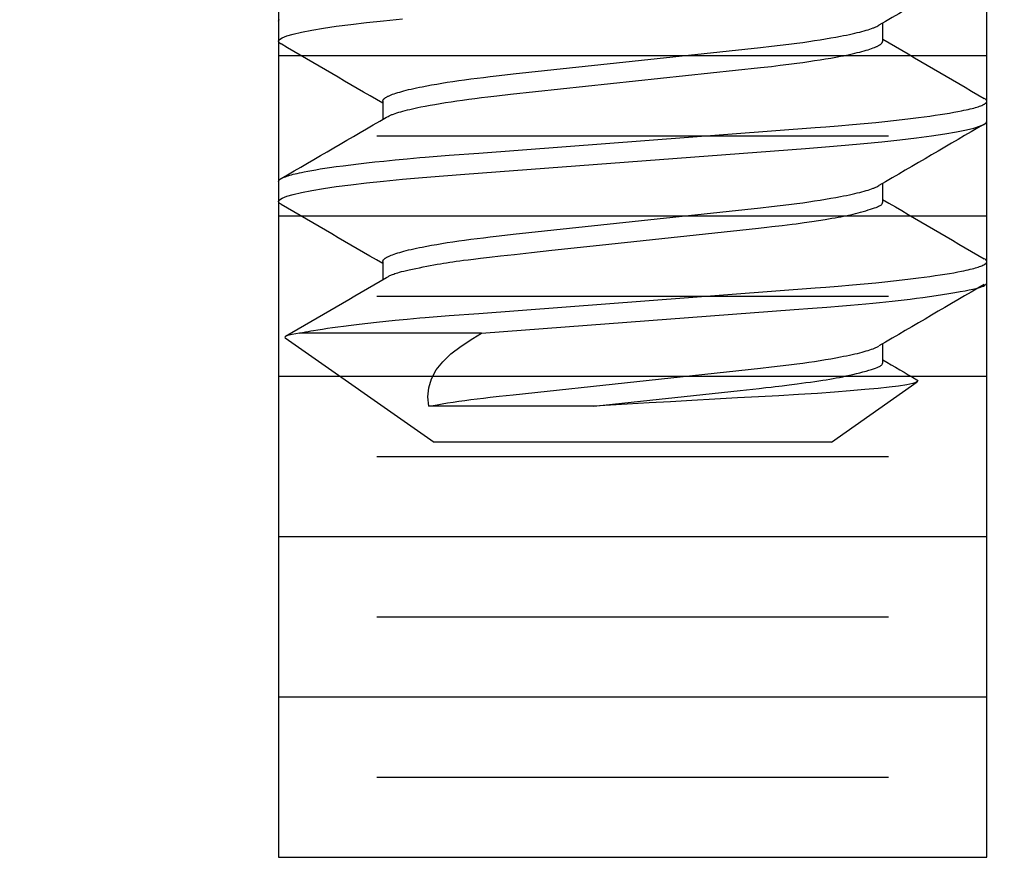
# Model space of a CAD drawing. Extents: x -0.7 to 15, y -3 to 7.8.
# Drawn here: x 1.3 to 1.5, y 1.2 to 1.3 of the extents above; entities that cross this region are included whole.
import ezdxf

# ---------------------------------------------------------------- set-up
doc = ezdxf.new("R2010")
doc.units = 0
doc.header["$MEASUREMENT"] = 0
for name, color, linetype in [('PIVOTCLAMPS-HDW', 7, 'Continuous'), ('SPRING', 7, 'Continuous'), ('TOWERS', 7, 'Continuous')]:
    doc.layers.add(name, color=color, linetype=linetype)

msp = doc.modelspace()

# ---------------------------------------------------------------- linework, layer by layer
at = {"layer": 'PIVOTCLAMPS-HDW', "color": 9, "linetype": 'Continuous'}
for p, q in [((1.391, 1.31922), (1.391, 1.31531)), ((1.5087, 1.31531), (1.5087, 1.31883)), ((1.41129, 1.30359), (1.41129, 1.30008)), ((1.529, 1.29969), (1.529, 1.30359)), ((1.391, 1.28797), (1.391, 1.28406)), ((1.5087, 1.28406), (1.5087, 1.28758)), ((1.4113, 1.27234), (1.4113, 1.26882)), ((1.529, 1.26843), (1.529, 1.27234)), ((1.39232, 1.25747), (1.4213, 1.23718)), ((1.43055, 1.2584), (1.39509, 1.2584)), ((1.5087, 1.25281), (1.5087, 1.25633)), ((1.4987, 1.23718), (1.51542, 1.24889)), ((1.45242, 1.24419), (1.42031, 1.24419)), ((1.4987, 1.23718), (1.4213, 1.23718))]:
    msp.add_line(p, q, dxfattribs=at)
for points in [[(1.39152, 1.31475), (1.39115, 1.31501), (1.391, 1.31531), (1.39117, 1.31564), (1.3917, 1.31598), (1.39259, 1.31633), (1.39386, 1.3167), (1.3955, 1.31708), (1.39751, 1.31747), (1.39973, 1.31784), (1.40225, 1.31821), (1.40506, 1.31857), (1.40813, 1.31893), (1.41143, 1.31929), (1.41515, 1.31965)], [(1.391, 1.31922), (1.39102, 1.3193), (1.39104, 1.31934), (1.39106, 1.31938), (1.39108, 1.31942), (1.3911, 1.31946), (1.39113, 1.3195)], [(1.41129, 1.30359), (1.41132, 1.30369), (1.41134, 1.30374), (1.41135, 1.30379), (1.41138, 1.30384), (1.4114, 1.30389), (1.41143, 1.30394), (1.41147, 1.30399), (1.41152, 1.30404), (1.41157, 1.30409), (1.41163, 1.30414), (1.41169, 1.30419), (1.41176, 1.30424), (1.41184, 1.3043), (1.41192, 1.30435), (1.41201, 1.3044), (1.41211, 1.30446), (1.41221, 1.30451), (1.41231, 1.30456), (1.41243, 1.30462), (1.41254, 1.30467), (1.41267, 1.30473), (1.41279, 1.30478), (1.41293, 1.30484), (1.41322, 1.30495), (1.41353, 1.30506), (1.41386, 1.30518), (1.41422, 1.30529), (1.4146, 1.3054), (1.41501, 1.30552), (1.41543, 1.30563), (1.41588, 1.30575), (1.41635, 1.30586), (1.41684, 1.30598), (1.41735, 1.30609), (1.41788, 1.30621), (1.41843, 1.30632), (1.419, 1.30644), (1.4199, 1.30661), (1.42083, 1.30678), (1.42181, 1.30695), (1.42282, 1.30712), (1.42388, 1.30729), (1.42497, 1.30746), (1.4261, 1.30762), (1.42726, 1.30779), (1.42846, 1.30795), (1.42968, 1.30811), (1.43093, 1.30826), (1.43221, 1.30841), (1.43395, 1.30861), (1.43673, 1.30892), (1.48489, 1.31407), (1.48706, 1.31431), (1.48874, 1.31451), (1.49039, 1.31471), (1.49199, 1.31492), (1.49317, 1.31508), (1.49432, 1.31525), (1.49543, 1.31541), (1.49652, 1.31558), (1.49757, 1.31575), (1.49859, 1.31593), (1.49956, 1.3161), (1.5005, 1.31627), (1.50109, 1.31639), (1.50167, 1.31651), (1.50223, 1.31662), (1.50276, 1.31674), (1.50327, 1.31686), (1.50376, 1.31697), (1.50423, 1.31709), (1.50467, 1.31721), (1.50509, 1.31732), (1.50549, 1.31744), (1.50586, 1.31755), (1.50621, 1.31766), (1.50654, 1.31777), (1.50684, 1.31788), (1.50697, 1.31793), (1.50711, 1.31799), (1.50723, 1.31804), (1.50735, 1.31809), (1.50757, 1.3182), (1.50798, 1.31841)], [(1.41201, 1.3005), (1.41233, 1.30066), (1.41256, 1.30077), (1.41267, 1.30082), (1.4128, 1.30088), (1.41293, 1.30093), (1.41307, 1.30099), (1.41321, 1.30104), (1.41337, 1.3011), (1.41369, 1.30121), (1.41404, 1.30133), (1.41441, 1.30144), (1.4148, 1.30155), (1.41522, 1.30167), (1.41565, 1.30178), (1.41611, 1.3019), (1.41659, 1.30202), (1.41709, 1.30213), (1.41761, 1.30225), (1.41816, 1.30236), (1.41872, 1.30248), (1.41959, 1.30265), (1.42051, 1.30282), (1.42148, 1.30299), (1.42248, 1.30316), (1.42352, 1.30333), (1.4246, 1.3035), (1.42572, 1.30366), (1.42687, 1.30383), (1.42805, 1.30399), (1.42927, 1.30415), (1.43051, 1.3043), (1.43178, 1.30446), (1.43351, 1.30466), (1.43619, 1.30495), (1.48489, 1.31016), (1.48706, 1.3104), (1.48874, 1.3106), (1.49039, 1.31081), (1.49199, 1.31102), (1.49317, 1.31118), (1.49432, 1.31134), (1.49543, 1.31151), (1.49652, 1.31168), (1.49757, 1.31185), (1.49859, 1.31202), (1.49956, 1.31219), (1.5005, 1.31237), (1.50109, 1.31248), (1.50167, 1.3126), (1.50223, 1.31272), (1.50276, 1.31283), (1.50327, 1.31295), (1.50376, 1.31307), (1.50423, 1.31318), (1.50467, 1.3133), (1.50509, 1.31342), (1.50549, 1.31353), (1.50586, 1.31364), (1.50621, 1.31376), (1.50654, 1.31387), (1.50684, 1.31398), (1.50712, 1.31409), (1.50725, 1.31414), (1.50738, 1.3142), (1.5075, 1.31425), (1.50761, 1.3143), (1.50772, 1.31436), (1.50782, 1.31441), (1.50791, 1.31446), (1.50801, 1.31452), (1.50809, 1.31457), (1.50817, 1.31462), (1.50825, 1.31467), (1.50831, 1.31472), (1.50838, 1.31477), (1.50843, 1.31482), (1.50848, 1.31487), (1.50853, 1.31492), (1.50856, 1.31497), (1.50859, 1.31502), (1.50862, 1.31507), (1.50864, 1.31512), (1.50866, 1.31517), (1.50869, 1.31526), (1.5087, 1.31531)], [(1.391, 1.28797), (1.39102, 1.28805), (1.39104, 1.28809), (1.39106, 1.28813), (1.39108, 1.28817), (1.3911, 1.28821), (1.39113, 1.28825), (1.39117, 1.28829), (1.39121, 1.28834), (1.39127, 1.28838), (1.39132, 1.28842), (1.39139, 1.28846), (1.39146, 1.28851), (1.39153, 1.28855), (1.39161, 1.28859), (1.3917, 1.28864), (1.39179, 1.28868), (1.39189, 1.28872), (1.3921, 1.28881), (1.39234, 1.2889), (1.39259, 1.28899), (1.39288, 1.28908), (1.39318, 1.28918), (1.39351, 1.28927), (1.39386, 1.28936), (1.39424, 1.28946), (1.39464, 1.28955), (1.39505, 1.28964), (1.3955, 1.28974), (1.39596, 1.28983), (1.39669, 1.28998), (1.39746, 1.29012), (1.39828, 1.29026), (1.39913, 1.2904), (1.40002, 1.29054), (1.40095, 1.29068), (1.40225, 1.29086), (1.40362, 1.29104), (1.40506, 1.29123), (1.40656, 1.29141), (1.40813, 1.29159), (1.40977, 1.29177), (1.41149, 1.29195), (1.41374, 1.29217), (1.41609, 1.29239), (1.41853, 1.29261), (1.41955, 1.2927), (1.42112, 1.29283), (1.42426, 1.29307), (1.42999, 1.29351), (1.49555, 1.29847), (1.4976, 1.29863), (1.5, 1.29882), (1.50281, 1.29907), (1.50509, 1.29928), (1.50734, 1.29949), (1.5091, 1.29967), (1.51082, 1.29986), (1.51249, 1.30004), (1.51412, 1.30023), (1.51567, 1.30043), (1.5168, 1.30057), (1.51787, 1.30072), (1.5189, 1.30086), (1.51989, 1.30101), (1.52083, 1.30116), (1.52172, 1.3013), (1.52256, 1.30145), (1.52334, 1.30159), (1.52407, 1.30173), (1.52453, 1.30183), (1.52496, 1.30192), (1.52537, 1.30201), (1.52575, 1.3021), (1.52611, 1.30219), (1.52645, 1.30228), (1.52676, 1.30237), (1.52706, 1.30246), (1.52733, 1.30254), (1.52758, 1.30263), (1.52781, 1.30271), (1.52802, 1.3028), (1.5282, 1.30288), (1.52829, 1.30292), (1.52837, 1.30296), (1.52845, 1.303), (1.52852, 1.30304), (1.52859, 1.30309), (1.52865, 1.30313), (1.5287, 1.30317), (1.52875, 1.30321), (1.5288, 1.30325), (1.52884, 1.30329), (1.52888, 1.30332), (1.52891, 1.30336), (1.52894, 1.3034), (1.52896, 1.30344), (1.52897, 1.30348), (1.52899, 1.30352), (1.52899, 1.30356), (1.529, 1.30359), (1.529, 1.30363), (1.52899, 1.30367), (1.52898, 1.3037), (1.52897, 1.30374), (1.52895, 1.30377), (1.52893, 1.30381), (1.5289, 1.30384), (1.52887, 1.30388), (1.52883, 1.30391), (1.52879, 1.30395), (1.52874, 1.30398), (1.52863, 1.30405), (1.52846, 1.30415)], [(1.39151, 1.28351), (1.39115, 1.28376), (1.391, 1.28406), (1.39117, 1.28439), (1.3917, 1.28473), (1.39259, 1.28508), (1.39386, 1.28545), (1.3955, 1.28583), (1.39751, 1.28622), (1.39973, 1.28659), (1.40225, 1.28696), (1.40506, 1.28732), (1.40813, 1.28768), (1.41143, 1.28804), (1.41515, 1.2884), (1.41906, 1.28875), (1.42312, 1.28909), (1.42731, 1.28941), (1.49365, 1.29441), (1.49758, 1.29472), (1.50139, 1.29504), (1.50506, 1.29537), (1.50856, 1.29571), (1.51206, 1.29609), (1.51528, 1.29647), (1.51822, 1.29686), (1.52083, 1.29725), (1.5231, 1.29764), (1.525, 1.29802), (1.52646, 1.29838), (1.52758, 1.29872), (1.52838, 1.29906), (1.52884, 1.29938), (1.529, 1.29969)], [(1.41129, 1.27234), (1.41132, 1.27244), (1.41134, 1.27249), (1.41135, 1.27254), (1.41138, 1.27259), (1.4114, 1.27264), (1.41143, 1.27269), (1.41147, 1.27274), (1.41152, 1.27279), (1.41157, 1.27284), (1.41163, 1.27289), (1.41169, 1.27294), (1.41176, 1.27299), (1.41184, 1.27305), (1.41192, 1.2731), (1.41201, 1.27315), (1.41211, 1.27321), (1.41221, 1.27326), (1.41231, 1.27331), (1.41243, 1.27337), (1.41254, 1.27342), (1.41267, 1.27348), (1.41279, 1.27353), (1.41293, 1.27359), (1.41322, 1.2737), (1.41353, 1.27381), (1.41386, 1.27393), (1.41422, 1.27404), (1.4146, 1.27415), (1.41501, 1.27427), (1.41543, 1.27438), (1.41588, 1.2745), (1.41635, 1.27461), (1.41684, 1.27473), (1.41735, 1.27484), (1.41788, 1.27496), (1.41843, 1.27507), (1.419, 1.27519), (1.4199, 1.27536), (1.42083, 1.27553), (1.42181, 1.2757), (1.42282, 1.27587), (1.42388, 1.27604), (1.42497, 1.27621), (1.4261, 1.27637), (1.42726, 1.27654), (1.42846, 1.2767), (1.42968, 1.27686), (1.43093, 1.27701), (1.43221, 1.27716), (1.43395, 1.27736), (1.43673, 1.27767), (1.48489, 1.28282), (1.48706, 1.28306), (1.48874, 1.28326), (1.49039, 1.28346), (1.49199, 1.28367), (1.49317, 1.28383), (1.49432, 1.284), (1.49543, 1.28416), (1.49652, 1.28433), (1.49757, 1.2845), (1.49859, 1.28468), (1.49956, 1.28485), (1.5005, 1.28502), (1.50109, 1.28514), (1.50167, 1.28526), (1.50223, 1.28537), (1.50276, 1.28549), (1.50327, 1.28561), (1.50376, 1.28572), (1.50423, 1.28584), (1.50467, 1.28596), (1.50509, 1.28607), (1.50549, 1.28619), (1.50586, 1.2863), (1.50621, 1.28641), (1.50654, 1.28652), (1.50684, 1.28663), (1.50697, 1.28668), (1.50711, 1.28674), (1.50723, 1.28679), (1.50735, 1.28684), (1.50757, 1.28695), (1.50798, 1.28716)], [(1.41201, 1.26924), (1.41227, 1.26939), (1.4124, 1.26947), (1.41254, 1.26955), (1.41269, 1.26962), (1.41286, 1.2697), (1.41303, 1.26978), (1.41322, 1.26985), (1.41343, 1.26993), (1.41366, 1.27002), (1.41393, 1.2701), (1.41423, 1.27019), (1.41457, 1.27028), (1.41496, 1.27039), (1.41541, 1.2705), (1.41591, 1.27061), (1.41648, 1.27074), (1.4171, 1.27088), (1.41776, 1.27102), (1.41845, 1.27116), (1.41916, 1.27131), (1.41987, 1.27145), (1.42057, 1.27158), (1.42125, 1.27171), (1.4219, 1.27183), (1.42252, 1.27194), (1.42313, 1.27204), (1.42374, 1.27214), (1.42435, 1.27223), (1.42497, 1.27233), (1.42562, 1.27242), (1.42631, 1.27251), (1.42705, 1.27261), (1.42792, 1.27272), (1.42899, 1.27285), (1.43035, 1.27301), (1.43208, 1.27321), (1.43426, 1.27346), (1.43697, 1.27376), (1.44029, 1.27412), (1.44426, 1.27455), (1.45354, 1.27555), (1.48453, 1.27887), (1.48615, 1.27905), (1.48711, 1.27916), (1.48909, 1.2794), (1.49105, 1.27964), (1.49186, 1.27974), (1.49262, 1.27985), (1.49342, 1.27996), (1.49493, 1.28018), (1.49617, 1.28037), (1.4975, 1.28058), (1.49817, 1.28069), (1.49881, 1.2808), (1.49943, 1.2809), (1.50001, 1.281), (1.50054, 1.2811), (1.50105, 1.28119), (1.50154, 1.28129), (1.50201, 1.28139), (1.50248, 1.28149), (1.50295, 1.2816), (1.50343, 1.28172), (1.50392, 1.28185), (1.50441, 1.28199), (1.50491, 1.28212), (1.5054, 1.28227), (1.50587, 1.28241), (1.50632, 1.28254), (1.50672, 1.28268), (1.50709, 1.2828), (1.5074, 1.28291), (1.50767, 1.28302), (1.5079, 1.28312), (1.50808, 1.28321), (1.50823, 1.28329), (1.50835, 1.28337), (1.50845, 1.28344), (1.50852, 1.28351), (1.50858, 1.28359), (1.50862, 1.28366), (1.50866, 1.28372), (1.50868, 1.28379), (1.50869, 1.28386), (1.5087, 1.28393), (1.5087, 1.28399), (1.5087, 1.28406)], [(1.39509, 1.2584), (1.39625, 1.25864), (1.39674, 1.25873), (1.39726, 1.25883), (1.3978, 1.25892), (1.39866, 1.25907), (1.39956, 1.25921), (1.40051, 1.25936), (1.40151, 1.2595), (1.40255, 1.25965), (1.40363, 1.25979), (1.40514, 1.25998), (1.40673, 1.26018), (1.40838, 1.26036), (1.4101, 1.26055), (1.41188, 1.26074), (1.41372, 1.26092), (1.41609, 1.26114), (1.41854, 1.26136), (1.41956, 1.26145), (1.42112, 1.26157), (1.42426, 1.26182), (1.43, 1.26226), (1.49555, 1.26721), (1.4976, 1.26737), (1.5, 1.26757), (1.50281, 1.26781), (1.5051, 1.26802), (1.50734, 1.26824), (1.5091, 1.26842), (1.51082, 1.2686), (1.5125, 1.26879), (1.51412, 1.26898), (1.51568, 1.26917), (1.5168, 1.26932), (1.51788, 1.26946), (1.51891, 1.26961), (1.51989, 1.26976), (1.52083, 1.2699), (1.52172, 1.27005), (1.52256, 1.27019), (1.52335, 1.27034), (1.52408, 1.27048), (1.52453, 1.27057), (1.52496, 1.27067), (1.52537, 1.27076), (1.52575, 1.27085), (1.52612, 1.27094), (1.52645, 1.27103), (1.52677, 1.27112), (1.52706, 1.27121), (1.52733, 1.27129), (1.52758, 1.27138), (1.52781, 1.27146), (1.52802, 1.27155), (1.52821, 1.27163), (1.52829, 1.27167), (1.52838, 1.27171), (1.52845, 1.27175), (1.52852, 1.27179), (1.52859, 1.27183), (1.52865, 1.27187), (1.52871, 1.27191), (1.52876, 1.27195), (1.5288, 1.27199), (1.52885, 1.27203), (1.52888, 1.27207), (1.52891, 1.27211), (1.52894, 1.27215), (1.52896, 1.27219), (1.52898, 1.27223), (1.52899, 1.27227), (1.529, 1.2723), (1.529, 1.27234), (1.529, 1.27238), (1.529, 1.27241), (1.52899, 1.27245), (1.52898, 1.27249), (1.52896, 1.27252), (1.52893, 1.27256), (1.52891, 1.27259), (1.52887, 1.27263), (1.52883, 1.27266), (1.52879, 1.2727), (1.52874, 1.27273), (1.52864, 1.2728), (1.52847, 1.2729)], [(1.43055, 1.2584), (1.49146, 1.26299), (1.495, 1.26326), (1.49783, 1.26349), (1.5009, 1.26374), (1.50244, 1.26387), (1.50395, 1.26399), (1.5054, 1.26412), (1.50677, 1.26425), (1.50807, 1.26437), (1.50931, 1.26449), (1.51052, 1.26462), (1.5117, 1.26475), (1.51288, 1.26489), (1.51408, 1.26504), (1.5153, 1.2652), (1.51655, 1.26537), (1.51784, 1.26556), (1.51912, 1.26575), (1.52038, 1.26594), (1.5216, 1.26614), (1.52275, 1.26633), (1.52381, 1.26651), (1.52476, 1.26668), (1.52558, 1.26684), (1.52628, 1.26699), (1.52687, 1.26713), (1.52735, 1.26725), (1.52775, 1.26737), (1.52808, 1.26748), (1.52833, 1.26759), (1.52853, 1.26769), (1.52869, 1.26779), (1.5288, 1.26788), (1.52889, 1.26798), (1.52894, 1.26807), (1.52898, 1.26816), (1.52899, 1.26825), (1.529, 1.26834), (1.529, 1.26843)], [(1.39509, 1.2584), (1.39368, 1.25816), (1.39274, 1.25793), (1.39237, 1.25778), (1.39223, 1.25763), (1.39231, 1.25748), (1.39232, 1.25748)], [(1.42031, 1.24419), (1.42011, 1.246), (1.42027, 1.24777), (1.42082, 1.24953), (1.42174, 1.25123), (1.42299, 1.25283), (1.42459, 1.25437), (1.42657, 1.25589), (1.42883, 1.25737), (1.43055, 1.2584)], [(1.42031, 1.24419), (1.4219, 1.24446), (1.42288, 1.24463), (1.42392, 1.2448), (1.425, 1.24496), (1.42612, 1.24512), (1.42728, 1.24529), (1.42847, 1.24545), (1.42969, 1.2456), (1.43094, 1.24576), (1.43221, 1.24591), (1.43395, 1.24611), (1.43673, 1.24641), (1.4849, 1.25157), (1.48706, 1.25181), (1.48875, 1.25201), (1.49039, 1.25221), (1.492, 1.25242), (1.49317, 1.25258), (1.49432, 1.25275), (1.49544, 1.25291), (1.49653, 1.25308), (1.49758, 1.25325), (1.49859, 1.25342), (1.49957, 1.2536), (1.5005, 1.25377), (1.5011, 1.25389), (1.50167, 1.25401), (1.50223, 1.25412), (1.50276, 1.25424), (1.50328, 1.25436), (1.50377, 1.25447), (1.50423, 1.25459), (1.50468, 1.2547), (1.5051, 1.25482), (1.50549, 1.25493), (1.50586, 1.25505), (1.50621, 1.25516), (1.50654, 1.25527), (1.50684, 1.25538), (1.50698, 1.25543), (1.50711, 1.25549), (1.50723, 1.25554), (1.50735, 1.25559), (1.50757, 1.2557), (1.50798, 1.2559)], [(1.45242, 1.24419), (1.48094, 1.24724), (1.48463, 1.24764), (1.48593, 1.24778), (1.48695, 1.24789), (1.48778, 1.24799), (1.48847, 1.24807), (1.4891, 1.24814), (1.49045, 1.24832), (1.49205, 1.24853), (1.49376, 1.24876), (1.49462, 1.24887), (1.49546, 1.24899), (1.49626, 1.24911), (1.49701, 1.24922), (1.49772, 1.24933), (1.49839, 1.24944), (1.49904, 1.24956), (1.49967, 1.24967), (1.50029, 1.24979), (1.50092, 1.24992), (1.50156, 1.25006), (1.50223, 1.25021), (1.5029, 1.25037), (1.50357, 1.25053), (1.50423, 1.2507), (1.50486, 1.25086), (1.50547, 1.25102), (1.50602, 1.25118), (1.50651, 1.25133), (1.50694, 1.25146), (1.5073, 1.25159), (1.50761, 1.2517), (1.50786, 1.25181), (1.50806, 1.2519), (1.50823, 1.252), (1.50836, 1.25209), (1.50846, 1.25217), (1.50854, 1.25225), (1.5086, 1.25234), (1.50864, 1.25242), (1.50867, 1.2525), (1.50869, 1.25258), (1.5087, 1.25265), (1.5087, 1.25273), (1.5087, 1.25281)], [(1.51534, 1.2493), (1.51543, 1.24926), (1.51556, 1.24903), (1.51527, 1.24882), (1.51457, 1.24859), (1.5134, 1.24835), (1.5118, 1.2481), (1.50997, 1.24787), (1.50781, 1.24764), (1.50524, 1.24739), (1.50235, 1.24714), (1.49929, 1.24691), (1.49598, 1.24667), (1.49233, 1.24644), (1.48845, 1.24621), (1.4845, 1.24599), (1.48039, 1.24577), (1.476, 1.24553), (1.4715, 1.24528), (1.46737, 1.24505), (1.46322, 1.24482), (1.45895, 1.24457), (1.45242, 1.24419)]]:
    msp.add_lwpolyline(points, dxfattribs=at)
for centre, radius, start, end in [((4.98504, -4.61844), 6.88012, 120.158586, 120.356438), ((-2.13096, -4.74691), 7.01081, 59.651664, 59.839038), ((5.17735, 7.58257), 7.26172, 239.655116, 239.835989), ((-2.29827, 7.63711), 7.34295, 300.164819, 300.350259), ((5.13068, -4.89932), 7.16913, 120.162559, 120.352522), ((-2.14479, -4.80186), 7.03824, 59.651975, 59.838662), ((4.86706, 7.01935), 6.64588, 239.646713, 239.844373), ((-2.20312, 7.44312), 7.15444, 300.169228, 300.351283), ((5.11146, -4.89763), 7.131, 120.162068, 120.353011), ((3.71691, 5.02202), 4.36808, 239.63337, 239.73437)]:
    msp.add_arc(centre, radius, start, end, dxfattribs=at)
at = {"layer": 'SPRING', "color": 7}
for major_axis in [(1.253, 0.0201), (1.247, 0.02)]:
    msp.add_ellipse((0.997, 1.198), major_axis=major_axis, ratio=0.845022, start_param=0, end_param=3.141593, dxfattribs=at)
at = {"layer": 'TOWERS', "color": 9, "linetype": 'Continuous'}
for p, q in [((1.391, 1.5), (1.391, 1.15625)), ((1.529, 1.15625), (1.529, 1.5)), ((1.391, 1.3125), (1.529, 1.3125)), ((1.41015, 1.29688), (1.50985, 1.29688)), ((1.391, 1.28125), (1.529, 1.28125)), ((1.41015, 1.26562), (1.50985, 1.26562)), ((1.391, 1.25), (1.529, 1.25)), ((1.41015, 1.23438), (1.50985, 1.23438)), ((1.391, 1.21875), (1.529, 1.21875)), ((1.41015, 1.20312), (1.50985, 1.20312)), ((1.391, 1.1875), (1.529, 1.1875)), ((1.41015, 1.17188), (1.50985, 1.17188)), ((1.391, 1.15625), (1.529, 1.15625))]:
    msp.add_line(p, q, dxfattribs=at)

doc.saveas('drawing.dxf')
